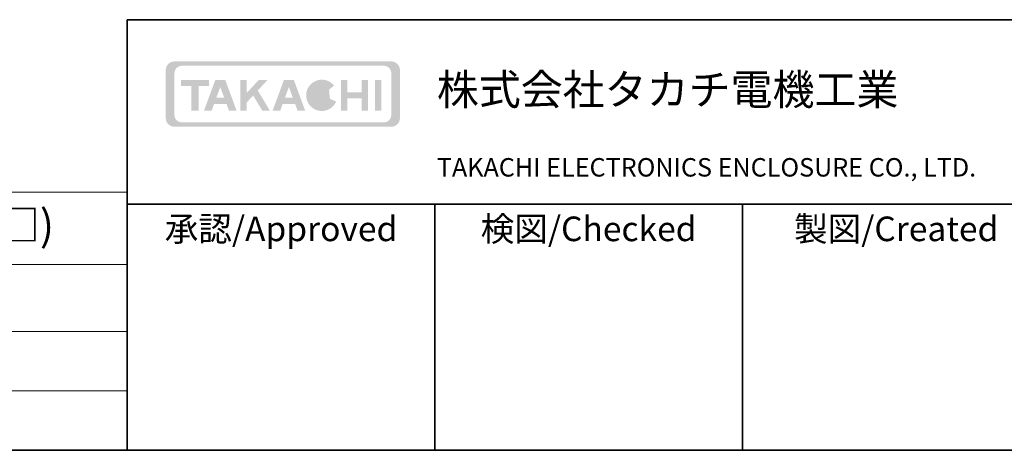
# Model space of a CAD drawing. Units: millimetres. Extents: x 43 to 3377, y 24 to 1570.
# Drawn here: x 647 to 887, y 24 to 129 of the extents above; entities that cross this region are included whole.
import ezdxf
from ezdxf.enums import TextEntityAlignment as Align

# ---------------------------------------------------------------- set-up
doc = ezdxf.new("R2010")
doc.units = ezdxf.units.MM
doc.header["$LTSCALE"] = 3
for name, color, linetype, lineweight in [('Border (ISO)', 7, 'Continuous', 35), ('Symbol (ISO)', 7, 'Continuous', 18), ('Title (ISO)', 7, 'Continuous', 35)]:
    doc.layers.add(name, color=color, linetype=linetype, lineweight=lineweight)
doc.layers.add('Hatch (ISO)', color=1, linetype='Continuous', lineweight=18, true_color=0xff0000)
doc.styles.add('Note Text (TK)', font='txt')
doc.styles.add('文字スタイル67', font='arial.ttf')

# ---------------------------------------------------------------- blocks, each defined once
blk = doc.blocks.new('図面枠 tk図枠')
at = {"layer": 'Border (ISO)'}
blk.add_line((14.5, 8), (405.5, 8), dxfattribs=at)
blk = doc.blocks.new('表題欄 tk表題欄')
at = {"layer": 'Hatch (ISO)'}
h = blk.add_hatch(color=256, dxfattribs=at)
edge = h.paths.add_edge_path(flags=0)
edge.add_arc((95.575, 236.299), 0.596, 270, 360)
edge.add_line((96.171, 236.299), (96.171, 239.711))
edge.add_arc((95.575, 239.711), 0.596, 0, 90)
edge.add_line((95.575, 240.307), (79.137, 240.307))
edge.add_arc((79.137, 239.711), 0.596, 90, 180)
edge.add_line((78.541, 239.711), (78.541, 236.299))
edge.add_arc((79.137, 236.299), 0.596, 180, 270)
edge.add_line((79.137, 235.703), (95.575, 235.703))
edge = h.paths.add_edge_path()
edge.add_line((77.839, 239.956), (77.839, 236.054))
edge.add_arc((78.541, 236.054), 0.702, 180, 270)
edge.add_line((78.541, 235.352), (96.171, 235.352))
edge.add_arc((96.171, 236.054), 0.702, 270, 360)
edge.add_line((96.873, 236.054), (96.873, 239.956))
edge.add_arc((96.171, 239.956), 0.702, 0, 90)
edge.add_line((96.171, 240.658), (78.541, 240.658))
edge.add_arc((78.541, 239.956), 0.702, 90, 180)
for points in [[(79.072, 239.148), (79.072, 238.658), (79.921, 238.658), (79.921, 236.658), (80.508, 236.658), (80.508, 238.658), (81.357, 238.658), (81.357, 239.148)], [(85.684, 236.658), (84.943, 237.892), (84.418, 237.325), (84.418, 236.658), (83.896, 236.658), (83.896, 239.148), (84.418, 239.148), (84.418, 238.099), (85.389, 239.148), (86.107, 239.148), (85.319, 238.297), (86.303, 236.658)], [(92.091, 239.148), (92.091, 236.658), (92.61, 236.658), (92.61, 237.658), (93.769, 237.658), (93.769, 236.658), (94.287, 236.658), (94.287, 239.148), (93.769, 239.148), (93.769, 238.148), (92.61, 238.148), (92.61, 239.148)], [(94.842, 239.148), (94.842, 236.658), (95.364, 236.658), (95.364, 239.148)]]:
    blk.add_hatch(color=256, dxfattribs=at).paths.add_polyline_path(points)
h = blk.add_hatch(color=256, dxfattribs=at)
h.paths.add_polyline_path([(82.59, 237.711), (81.952, 237.711), (82.271, 238.579)], flags=0)
h.paths.add_polyline_path([(82.779, 237.197), (81.764, 237.197), (81.566, 236.658), (80.949, 236.658), (81.863, 239.148), (82.679, 239.148), (83.594, 236.658), (82.977, 236.658)])
h = blk.add_hatch(color=256, dxfattribs=at)
h.paths.add_polyline_path([(87.527, 237.711), (88.165, 237.711), (87.846, 238.579)], flags=0)
h.paths.add_polyline_path([(87.14, 236.658), (87.338, 237.197), (88.354, 237.197), (88.551, 236.658), (89.168, 236.658), (88.254, 239.148), (87.438, 239.148), (86.524, 236.658)])
h = blk.add_hatch(color=256, dxfattribs=at)
edge = h.paths.add_edge_path()
edge.add_arc((90.523, 237.903), 1.273, 38.55054, 336.58202)
edge.add_line((91.691, 237.397), (91.173, 237.622))
edge.add_ellipse((90.523, 237.903), major_axis=(0, -0.8), ratio=0.867347, start_angle=124.65102, end_angle=429.41092, ccw=False)
edge.add_line((91.094, 238.358), (91.519, 238.696))
at = {"layer": 'Title (ISO)'}
for p, q in [((74.709, 244.053), (255.709, 244.053)), ((74.709, 209.053), (74.709, 244.053)), ((74.709, 229.053), (230.709, 229.053)), ((99.709, 229.053), (99.709, 209.053)), ((124.709, 229.053), (124.709, 209.053)), ((255.709, 209.053), (74.709, 209.053))]:
    blk.add_line(p, q, dxfattribs=at)
at = {"layer": 'Title (ISO)', "color": 7, "attachment_point": 4, "line_spacing_factor": 1.5, "style": 'Note Text (TK)'}
for s, insert, char_height in [('株式会社タカチ電機工業', (99.873, 238.053), 2.5), ('\\fArial|b0|i0;\\H1.4986;TAKACHI ELECTRONICS ENCLOSURE CO., LTD.', (99.873, 232.053), 1.4986)]:
    blk.add_mtext(s, dxfattribs=dict(at, insert=insert, char_height=char_height))
at = {"layer": 'Title (ISO)', "color": 1, "true_color": 0xff0000, "char_height": 2, "attachment_point": 5, "line_spacing_factor": 1.5, "style": 'Note Text (TK)'}
for s, insert in [('\\fＭＳ Ｐゴシック|b0|i0;\\H2.0000;承認/Approved', (87.209, 227.053)), ('\\fＭＳ Ｐゴシック|b0|i0;\\H2.0000;検図/Checked', (112.209, 227.053)), ('\\fＭＳ Ｐゴシック|b0|i0;\\H2.0000;製図/Created', (137.209, 227.053))]:
    blk.add_mtext(s, dxfattribs=dict(at, insert=insert))
at = {"layer": 'Title (ISO)', "color": 7}
for tag, p, height, style in [('<品名>_001', (157.368, 235.682), 2.5, 'Note Text (TK)'), ('<Title>_001', (157.675, 230.552), 2, '文字スタイル67'), ('<総ページ数>_001', (246.8, 213.303), 2.5, 'Note Text (TK)'), ('<ページ_No.>_001', (237.949, 213.303), 2.5, 'Note Text (TK)'), ('作成日_001', (175.618, 211.281), 2.5, 'Note Text (TK)')]:
    blk.add_attdef(tag, p, '', height=height, dxfattribs=dict(at, style=style))
at = {"layer": 'Title (ISO)', "color": 7, "style": 'Note Text (TK)'}
blk.add_attdef('<尺度>', text='', height=2.5, dxfattribs=at).set_placement((243.209, 223.553), align=Align.MIDDLE_CENTER)
blk = doc.blocks.new('テーブル1')
at = {"layer": 'Symbol (ISO)'}
for p, q in [((122.512, 28.98), (224.5, 28.98)), ((224.5, 28.98), (224.5, 23.106)), ((122.512, 23.106), (224.5, 23.106)), ((224.5, 23.106), (224.5, 17.665)), ((122.512, 17.665), (224.5, 17.665)), ((224.5, 17.665), (224.5, 8)), ((122.512, 12.833), (224.5, 12.833)), ((122.512, 8), (224.5, 8))]:
    blk.add_line(p, q, dxfattribs=at)
at = {"layer": 'Symbol (ISO)', "color": 7, "insert": (125.409, 24.267), "char_height": 2.5, "attachment_point": 7, "style": 'Note Text (TK)'}
blk.add_mtext('色仕様(型番末尾□) / Color Type(End of product number □)', dxfattribs=at)

msp = doc.modelspace()

# ---------------------------------------------------------------- block references
at = {"xscale": 3, "yscale": 3, "zscale": 3}
for name, p in [('図面枠 tk図枠', (0, 0)), ('表題欄 tk表題欄', (449.374, -603.158)), ('テーブル1', (0, 0))]:
    msp.add_blockref(name, p, dxfattribs=at)

doc.saveas('drawing.dxf')
